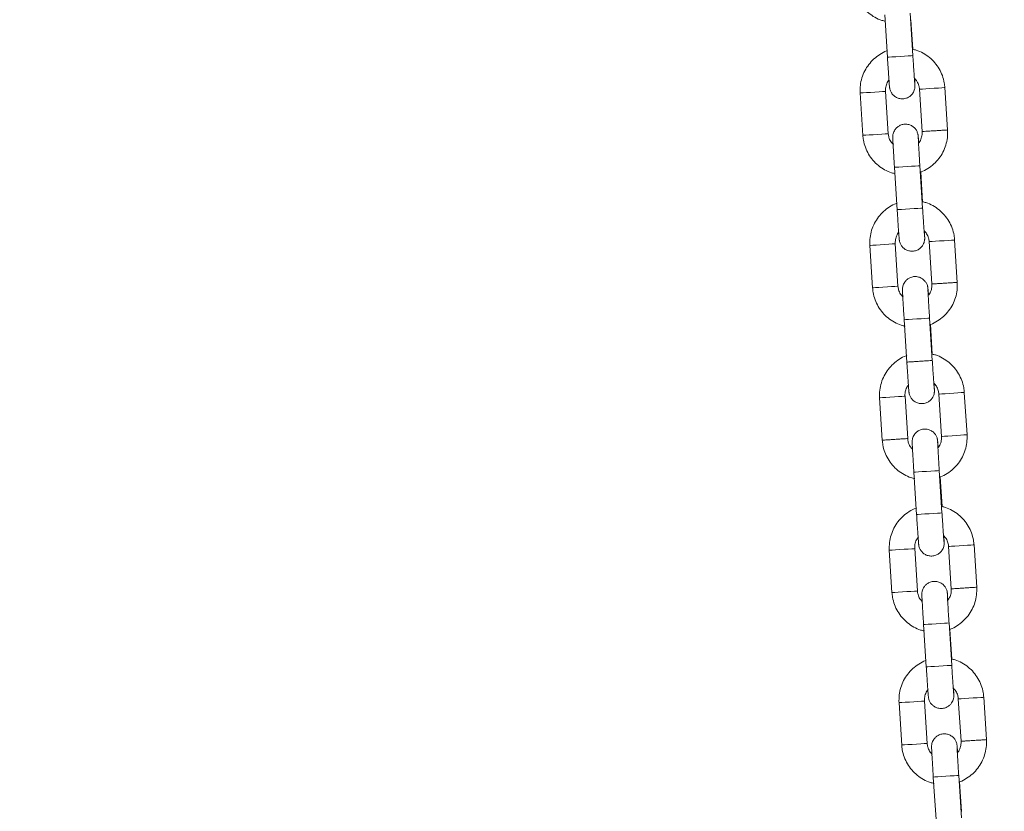
# Model space of a CAD drawing. Units: millimetres. Extents: x 5 to 292, y 5 to 205.
# Drawn here: x 163 to 169, y 143 to 148 of the extents above; entities that cross this region are included whole.
import ezdxf

# ---------------------------------------------------------------- set-up
doc = ezdxf.new("R2010")
doc.units = ezdxf.units.MM
doc.layers.add('1', color=7, linetype='Continuous', lineweight=15)
doc.styles.add('SLDTEXTSTYLE0', font='TXT', dxfattribs={"width": 0.75})
doc.dimstyles.new('SLDDIMSTYLE2', dxfattribs={"dimtxt": 3.5, "dimasz": 6, "dimexe": 0, "dimexo": 0.0625, "dimgap": 0.875, "dimtad": 2, "dimdec": 0, "dimlfac": 40, "dimrnd": 1e-09, "dimzin": 12, "dimdsep": 46, "dimtxsty": 'SLDTEXTSTYLE0', "dimsah": 1, "dimcen": 0.09, "dimadec": 0, "dimazin": 0, "dimtfac": 1, "dimtdec": 0, "dimtofl": 0, "dimtmove": 0, "dimatfit": 3, "dimfxl": 1, "dimtolj": 1, "dimtzin": 12, "dimarcsym": 0})

# ---------------------------------------------------------------- blocks, each defined once
blk = doc.blocks.new('*D14')
at = {"layer": '1'}
for p, q in [((93.6685, 127.9177), (93.6685, 187.8968)), ((204.2449, 142.6239), (204.2449, 187.8968)), ((204.2449, 186.8968), (93.6685, 186.8968))]:
    blk.add_line(p, q, dxfattribs=at)
for points in [[(93.6685, 186.8968), (99.6685, 185.9968), (99.6685, 187.7968)], [(204.2449, 186.8968), (198.2449, 187.7968), (198.2449, 185.9968)]]:
    blk.add_solid(points, dxfattribs=at)
at = {"layer": '1', "insert": (143.7848, 191.4085), "char_height": 3.5, "attachment_point": 1, "style": 'SLDTEXTSTYLE0'}
blk.add_mtext('4425', dxfattribs=at)

msp = doc.modelspace()

# ---------------------------------------------------------------- linework, layer by layer
at = {"color": 7, "linetype": 'Continuous', "lineweight": 15}
for p, q in [((167.86398, 147.88477), (167.87987, 147.63528)), ((168.02957, 147.64481), (168.01368, 147.89431)), ((168.02972, 147.68195), (168.01859, 147.85667)), ((167.7192, 147.42464), (167.73508, 147.17515)), ((167.88478, 147.18468), (167.86889, 147.43418)), ((168.06848, 147.44689), (168.08437, 147.19739)), ((168.23407, 147.20692), (168.21818, 147.45642)), ((167.92119, 146.98659), (167.93708, 146.7371)), ((168.08677, 146.74663), (168.07088, 146.99613)), ((168.08692, 146.78377), (168.07579, 146.95849)), ((168.12568, 146.5487), (168.14157, 146.29921)), ((168.29127, 146.30874), (168.27538, 146.55824)), ((167.7764, 146.52646), (167.79229, 146.27697)), ((167.94198, 146.2865), (167.9261, 146.53599)), ((167.97839, 146.08841), (167.99428, 145.83892)), ((168.14398, 145.84845), (168.12809, 146.09795)), ((168.14412, 145.88559), (168.133, 146.06031)), ((167.8336, 145.62828), (167.84949, 145.37878)), ((167.99919, 145.38832), (167.9833, 145.63781)), ((168.18288, 145.65052), (168.19877, 145.40103)), ((168.34847, 145.41057), (168.33258, 145.66006)), ((168.03559, 145.19023), (168.05148, 144.94074)), ((168.20118, 144.95027), (168.18529, 145.19977)), ((168.20133, 144.98741), (168.1902, 145.16213)), ((168.24009, 144.75235), (168.25598, 144.50285)), ((168.40567, 144.51238), (168.38978, 144.76188)), ((167.8908, 144.7301), (167.90669, 144.4806)), ((168.05639, 144.49014), (168.0405, 144.73963)), ((168.09279, 144.29205), (168.10868, 144.04256)), ((168.25838, 144.05209), (168.24249, 144.30158)), ((168.25853, 144.08923), (168.2474, 144.26395)), ((167.94801, 143.83192), (167.9639, 143.58243)), ((168.11359, 143.59196), (168.0977, 143.84145)), ((168.29729, 143.85417), (168.31318, 143.60467)), ((168.46288, 143.6142), (168.44699, 143.8637)), ((168.15, 143.39387), (168.16589, 143.14438)), ((168.31558, 143.15391), (168.29969, 143.40341)), ((168.31573, 143.19105), (168.3046, 143.36577))]:
    msp.add_line(p, q, dxfattribs=at)
at = {"color": 7, "linetype": 'Continuous', "lineweight": 15, "flags": 128}
for points in [[(167.95419, 147.64001), (167.97982, 147.64164), (168.00242, 147.64308), (168.01927, 147.64416), (168.02834, 147.64473), (168.02957, 147.64481)], [(167.87987, 147.63528), (167.88092, 147.63534), (167.88964, 147.6359), (167.9062, 147.63696), (167.92862, 147.63838), (167.95419, 147.64001)], [(167.7192, 147.42464), (167.72353, 147.42492), (167.73636, 147.42573), (167.75616, 147.42699), (167.78052, 147.42855), (167.80651, 147.4302), (167.831, 147.43176), (167.85104, 147.43304), (167.86419, 147.43387), (167.86889, 147.43418), (167.86889, 147.43418)], [(168.21817, 147.45642), (168.21348, 147.45612), (168.20032, 147.45528), (168.18029, 147.45401), (168.1558, 147.45245), (168.1298, 147.45079), (168.10544, 147.44924), (168.08565, 147.44798), (168.07281, 147.44716), (168.06848, 147.44689)], [(167.73509, 147.17515), (167.73942, 147.17542), (167.75225, 147.17624), (167.77205, 147.1775), (167.79641, 147.17905), (167.8224, 147.18071), (167.84689, 147.18227), (167.86692, 147.18354), (167.88008, 147.18438), (167.88478, 147.18468), (167.88478, 147.18468)], [(167.92119, 146.98659), (167.92223, 146.98666), (167.93095, 146.98722), (167.94751, 146.98827), (167.96993, 146.9897), (167.9955, 146.99133)], [(167.9955, 146.99133), (168.02113, 146.99296), (168.04374, 146.9944), (168.06059, 146.99547), (168.06965, 146.99605), (168.07088, 146.99613)], [(167.93708, 146.7371), (167.93812, 146.73716), (167.94684, 146.73772), (167.9634, 146.73877), (167.98582, 146.7402), (168.01139, 146.74183)], [(168.01139, 146.74183), (168.03702, 146.74347), (168.05962, 146.7449), (168.07648, 146.74598), (168.08554, 146.74655), (168.08677, 146.74663)], [(168.27538, 146.55824), (168.27068, 146.55794), (168.25752, 146.5571), (168.23749, 146.55583), (168.213, 146.55427), (168.187, 146.55261), (168.16264, 146.55106), (168.14285, 146.5498), (168.13001, 146.54898), (168.12568, 146.5487)], [(167.7764, 146.52646), (167.78073, 146.52674), (167.79357, 146.52755), (167.81336, 146.52881), (167.83772, 146.53037), (167.86371, 146.53202), (167.8882, 146.53358), (167.90824, 146.53486), (167.9214, 146.5357), (167.92609, 146.53599), (167.9261, 146.53599)], [(167.79229, 146.27697), (167.79662, 146.27724), (167.80946, 146.27806), (167.82925, 146.27932), (167.85361, 146.28087), (167.87961, 146.28253), (167.9041, 146.28409), (167.92413, 146.28536), (167.93728, 146.2862), (167.94198, 146.2865), (167.94198, 146.2865)], [(168.0527, 146.09315), (168.02713, 146.09152), (168.00472, 146.09009), (167.98815, 146.08904), (167.97944, 146.08848), (167.97839, 146.08841)], [(168.12809, 146.09795), (168.12685, 146.09787), (168.11779, 146.09729), (168.10094, 146.09622), (168.07833, 146.09478), (168.0527, 146.09315)], [(167.9833, 145.63781), (167.98329, 145.63781), (167.9786, 145.63752), (167.96544, 145.63668), (167.94541, 145.6354), (167.92092, 145.63384), (167.89492, 145.63218), (167.87056, 145.63063), (167.85077, 145.62937), (167.83793, 145.62856), (167.8336, 145.62828), (167.8336, 145.62828)], [(168.18288, 145.65052), (168.18722, 145.6508), (168.20005, 145.65162), (168.21984, 145.65288), (168.24421, 145.65443), (168.2702, 145.65609), (168.29469, 145.65764), (168.31472, 145.65892), (168.32788, 145.65976), (168.33258, 145.66006)], [(168.19877, 145.40103), (168.20311, 145.40131), (168.21594, 145.40213), (168.23573, 145.40339), (168.2601, 145.40494), (168.28609, 145.40659), (168.31058, 145.40815), (168.33061, 145.40943), (168.34377, 145.41026), (168.34847, 145.41057)], [(168.03559, 145.19023), (168.03664, 145.1903), (168.04535, 145.19085), (168.06192, 145.19191), (168.08434, 145.19334), (168.1099, 145.19497)], [(168.1099, 145.19497), (168.13554, 145.1966), (168.15814, 145.19804), (168.17499, 145.19911), (168.18406, 145.19969), (168.18529, 145.19977)], [(168.05148, 144.94074), (168.05253, 144.94081), (168.06124, 144.94136), (168.07781, 144.94242), (168.10023, 144.94384), (168.12579, 144.94547)], [(168.12579, 144.94547), (168.15142, 144.9471), (168.17403, 144.94854), (168.19088, 144.94962), (168.19995, 144.95019), (168.20118, 144.95027)], [(168.38978, 144.76188), (168.38508, 144.76158), (168.37193, 144.76074), (168.35189, 144.75946), (168.3274, 144.75791), (168.30141, 144.75625), (168.27705, 144.7547), (168.25725, 144.75344), (168.24442, 144.75262), (168.24009, 144.75235)], [(167.8908, 144.7301), (167.89514, 144.73037), (167.90797, 144.73119), (167.92776, 144.73246), (167.95213, 144.734), (167.97812, 144.73566), (168.00261, 144.73722), (168.02264, 144.7385), (168.0358, 144.73933), (168.0405, 144.73963), (168.0405, 144.73963)], [(167.90669, 144.4806), (167.91102, 144.48088), (167.92386, 144.4817), (167.94365, 144.48296), (167.96802, 144.48451), (167.99401, 144.48617), (168.0185, 144.48773), (168.03853, 144.489), (168.05169, 144.48984), (168.05639, 144.49014), (168.05639, 144.49014)], [(168.09279, 144.29205), (168.09384, 144.29212), (168.10256, 144.29267), (168.11912, 144.29373), (168.14154, 144.29516), (168.16711, 144.29678)], [(168.16711, 144.29678), (168.19274, 144.29842), (168.21534, 144.29986), (168.23219, 144.30093), (168.24126, 144.30151), (168.24249, 144.30158)], [(168.10868, 144.04256), (168.10973, 144.04262), (168.11845, 144.04318), (168.13501, 144.04424), (168.15743, 144.04566), (168.183, 144.04729)], [(168.183, 144.04729), (168.20863, 144.04892), (168.23123, 144.05036), (168.24808, 144.05144), (168.25715, 144.05201), (168.25838, 144.05209)], [(167.94801, 143.83192), (167.95234, 143.8322), (167.96517, 143.83301), (167.98497, 143.83427), (168.00933, 143.83583), (168.03532, 143.83748), (168.05981, 143.83904), (168.07985, 143.84032), (168.093, 143.84115), (168.0977, 143.84145), (168.0977, 143.84145)], [(168.44698, 143.8637), (168.44229, 143.8634), (168.42913, 143.86256), (168.4091, 143.86129), (168.38461, 143.85972), (168.35861, 143.85807), (168.33425, 143.85652), (168.31446, 143.85526), (168.30162, 143.85444), (168.29729, 143.85417)], [(167.9639, 143.58243), (167.96823, 143.5827), (167.98106, 143.58352), (168.00086, 143.58478), (168.02522, 143.58633), (168.05121, 143.58799), (168.0757, 143.58954), (168.09573, 143.59082), (168.10889, 143.59166), (168.11359, 143.59196), (168.11359, 143.59196)], [(168.22431, 143.3986), (168.19874, 143.39698), (168.17632, 143.39555), (168.15976, 143.39449), (168.15104, 143.39394), (168.15, 143.39387)], [(168.29969, 143.40341), (168.29846, 143.40333), (168.2894, 143.40275), (168.27254, 143.40168), (168.24994, 143.40024), (168.22431, 143.3986)]]:
    msp.add_lwpolyline(points, dxfattribs=at)
at = {"color": 7, "linetype": 'Continuous', "lineweight": 15}
for points, knots in [([(167.67788, 148.07333), (167.67878, 148.06411), (167.6811, 148.04015), (167.69159, 148.00243), (167.71057, 147.96205), (167.73654, 147.92571), (167.76847, 147.89442), (167.80553, 147.86968), (167.8395, 147.85354), (167.86145, 147.84878), (167.86889, 147.84717)], [0, 0, 0, 0, 0.0875466, 0.2275355, 0.3676376, 0.5077475, 0.6478539, 0.7879574, 0.9280642, 1, 1, 1, 1]), ([(167.87993, 147.67383), (167.87834, 147.67336), (167.86253, 147.6687), (167.83506, 147.65281), (167.79931, 147.62636), (167.76917, 147.5933), (167.74522, 147.5556), (167.72851, 147.51422), (167.71871, 147.47007), (167.71903, 147.43993), (167.7192, 147.42464)], [0, 0, 0, 0, 0.0156939, 0.1557221, 0.2957506, 0.4357719, 0.5757995, 0.7158294, 0.8558582, 1, 1, 1, 1]), ([(168.0413, 147.47595), (168.0413, 147.47595), (168.0413, 147.47598), (168.04087, 147.48039), (168.04005, 147.49058), (168.03869, 147.50884), (168.03689, 147.53422), (168.03478, 147.5651), (168.03251, 147.59917), (168.03075, 147.62639), (168.02979, 147.64145), (168.02957, 147.64481)], [0, 0, 0, 0, 0.0286034, 0.1128861, 0.2319276, 0.3723371, 0.5192388, 0.6679457, 0.8172507, 0.9591435, 1, 1, 1, 1]), ([(168.21818, 147.45642), (168.21728, 147.46564), (168.21496, 147.4896), (168.20447, 147.52731), (168.18549, 147.56769), (168.15952, 147.60404), (168.12759, 147.63533), (168.09052, 147.66004), (168.05738, 147.6759), (168.0363, 147.68051), (168.02972, 147.68195)], [0, 0, 0, 0, 0.08826951, 0.22942935, 0.37071199, 0.51198335, 0.6532651, 0.79454194, 0.93581692, 1, 1, 1, 1]), ([(167.87987, 147.63528), (167.88029, 147.62879), (167.8815, 147.60992), (167.88351, 147.57912), (167.88579, 147.54503), (167.88787, 147.51491), (167.88966, 147.49012), (167.89109, 147.47148), (167.89189, 147.46239), (167.89242, 147.45742), (167.89302, 147.45326), (167.89429, 147.44682), (167.89771, 147.43575), (167.90547, 147.42136), (167.91884, 147.4068), (167.93719, 147.39556), (167.95889, 147.38975), (167.98187, 147.39075), (168.00238, 147.39821), (168.01817, 147.4096), (168.02906, 147.42227), (168.036, 147.43487), (168.03986, 147.44621), (168.04154, 147.45524), (168.04203, 147.46103), (168.04215, 147.46431), (168.04218, 147.46723), (168.04211, 147.47123), (168.04184, 147.47853), (168.04125, 147.49092), (168.04053, 147.50396), (168.04024, 147.50927)], [0, 0, 0, 0, 0.0325217, 0.0946578, 0.1568983, 0.2191964, 0.2816294, 0.3443942, 0.4083844, 0.4323688, 0.4440813, 0.4543807, 0.4733705, 0.5018861, 0.5361543, 0.5709641, 0.6082987, 0.6469295, 0.6843114, 0.7158879, 0.7434087, 0.7673009, 0.787491, 0.8034919, 0.8137946, 0.8213093, 0.8311497, 0.8510513, 0.8976808, 0.9583479, 1, 1, 1, 1]), ([(167.86889, 147.43418), (167.86878, 147.43788), (167.86837, 147.45095), (167.87319, 147.47298), (167.88138, 147.49249), (167.88918, 147.50051), (167.89043, 147.50179)], [0, 0, 0, 0, 0.1529507, 0.538921, 0.9259539, 1, 1, 1, 1]), ([(168.03852, 147.51132), (168.04386, 147.5056), (168.05561, 147.49301), (168.06545, 147.47018), (168.06757, 147.45388), (168.06848, 147.44689)], [0, 0, 0, 0, 0.3218018, 0.7088, 1, 1, 1, 1]), ([(168.06432, 147.13136), (168.0641, 147.13444), (168.06327, 147.14602), (168.06219, 147.15982), (168.06138, 147.1692), (168.06084, 147.17415), (168.06024, 147.17831), (168.05897, 147.18475), (168.05555, 147.19581), (168.04779, 147.2102), (168.03443, 147.22476), (168.01607, 147.23601), (167.99438, 147.24181), (167.97139, 147.24081), (167.95088, 147.23336), (167.93509, 147.22196), (167.9242, 147.20929), (167.91726, 147.19669), (167.9134, 147.18536), (167.91172, 147.17633), (167.91123, 147.17053), (167.91111, 147.16726), (167.91108, 147.16433), (167.91115, 147.16033), (167.91142, 147.15316), (167.91214, 147.1382), (167.91338, 147.11528), (167.91505, 147.08626), (167.91704, 147.05305), (167.91912, 147.01919), (167.92055, 146.99668), (167.92119, 146.98659)], [0, 0, 0, 0, 0.0227675, 0.0854325, 0.1493223, 0.1732685, 0.1849624, 0.1952454, 0.2142057, 0.2426759, 0.2768879, 0.3116444, 0.3489196, 0.3874889, 0.4248113, 0.4563376, 0.4838146, 0.5076688, 0.5278314, 0.5438017, 0.5540881, 0.5615909, 0.5714156, 0.5912856, 0.6378408, 0.6984135, 0.7624417, 0.8250869, 0.8873779, 0.949552, 1, 1, 1, 1]), ([(167.91474, 147.12024), (167.9094, 147.12596), (167.89765, 147.13856), (167.88781, 147.16139), (167.88569, 147.17768), (167.88478, 147.18468)], [0, 0, 0, 0, 0.3217568, 0.7088003, 1, 1, 1, 1]), ([(168.08437, 147.19739), (168.08448, 147.19368), (168.08489, 147.18062), (168.08008, 147.15859), (168.07188, 147.13907), (168.06408, 147.13106), (168.06283, 147.12977)], [0, 0, 0, 0, 0.1529498, 0.5389142, 0.9259543, 1, 1, 1, 1]), ([(168.07579, 146.95849), (168.07656, 146.95872), (168.09152, 146.96319), (168.11819, 146.97881), (168.15396, 147.00518), (168.18409, 147.03828), (168.20804, 147.07597), (168.22475, 147.11734), (168.23455, 147.16149), (168.23423, 147.19163), (168.23407, 147.20692)], [0, 0, 0, 0, 0.00763409, 0.14880843, 0.28997741, 0.43115175, 0.57232805, 0.71350239, 0.85466903, 1, 1, 1, 1]), ([(168.23406, 147.20692), (168.23287, 147.20685), (168.23048, 147.2067), (168.21299, 147.20558), (168.18813, 147.204), (168.15867, 147.20212), (168.12928, 147.20025), (168.10467, 147.19869), (168.08761, 147.1976), (168.0855, 147.19746), (168.08446, 147.1974)], [0, 0, 0, 0, 0.1252558, 0.2505118, 0.3757716, 0.5010274, 0.6262817, 0.751536, 0.8767941, 1, 1, 1, 1]), ([(167.73508, 147.17515), (167.73598, 147.16593), (167.73831, 147.14197), (167.74879, 147.10425), (167.76778, 147.06387), (167.79374, 147.02753), (167.82568, 146.99624), (167.86273, 146.9715), (167.89671, 146.95536), (167.91865, 146.9506), (167.9261, 146.94899)], [0, 0, 0, 0, 0.0875377, 0.2275272, 0.3676386, 0.5077414, 0.6478485, 0.7879579, 0.9280617, 1, 1, 1, 1]), ([(168.07088, 146.99613), (168.07047, 147.00257), (168.06928, 147.02133), (168.06739, 147.05193), (168.06534, 147.08574), (168.06361, 147.11544), (168.06227, 147.1397), (168.06145, 147.15582), (168.06112, 147.16412), (168.0611, 147.16489), (168.0611, 147.16515)], [0, 0, 0, 0, 0.0782396, 0.2276698, 0.3772523, 0.5266478, 0.6756492, 0.823622, 0.9422631, 1, 1, 1, 1]), ([(167.93714, 146.77564), (167.93554, 146.77517), (167.91973, 146.77053), (167.89226, 146.75462), (167.85651, 146.72819), (167.82637, 146.69511), (167.80243, 146.65742), (167.78571, 146.61604), (167.77591, 146.57189), (167.77623, 146.54175), (167.7764, 146.52646)], [0, 0, 0, 0, 0.01569106, 0.15571834, 0.29574597, 0.43577324, 0.57579201, 0.71582106, 0.85584988, 1, 1, 1, 1]), ([(168.27538, 146.55824), (168.27448, 146.56746), (168.27216, 146.59142), (168.26167, 146.62913), (168.24269, 146.66951), (168.21672, 146.70586), (168.18479, 146.73715), (168.14772, 146.76186), (168.11458, 146.77772), (168.0935, 146.78233), (168.08692, 146.78377)], [0, 0, 0, 0, 0.0882689, 0.229437, 0.3707101, 0.5119883, 0.6532691, 0.7945397, 0.9358219, 1, 1, 1, 1]), ([(167.93708, 146.7371), (167.93749, 146.73061), (167.9387, 146.71174), (167.94071, 146.68094), (167.94299, 146.64684), (167.94507, 146.61673), (167.94686, 146.59194), (167.94829, 146.5733), (167.94909, 146.56421), (167.94963, 146.55924), (167.95022, 146.55508), (167.95149, 146.54864), (167.95491, 146.53757), (167.96267, 146.52318), (167.97604, 146.50863), (167.99439, 146.49737), (168.01609, 146.49157), (168.03908, 146.49257), (168.05958, 146.50003), (168.07538, 146.51142), (168.08626, 146.52409), (168.0932, 146.53669), (168.09707, 146.54803), (168.09874, 146.55706), (168.09923, 146.56285), (168.09936, 146.56613), (168.09938, 146.56905), (168.09931, 146.57305), (168.09904, 146.58034), (168.09845, 146.59274), (168.09774, 146.60578), (168.09745, 146.6111)], [0, 0, 0, 0, 0.0325218, 0.0946577, 0.1569026, 0.2192005, 0.28163, 0.3443947, 0.4083847, 0.4323691, 0.4440816, 0.4543809, 0.4733707, 0.5018905, 0.5361551, 0.5709673, 0.6083005, 0.6469312, 0.6843131, 0.7158895, 0.7434102, 0.7673024, 0.7874924, 0.8034932, 0.8137959, 0.8213076, 0.831148, 0.851051, 0.8976789, 0.958348, 1, 1, 1, 1]), ([(168.0985, 146.57776), (168.0985, 146.57777), (168.0985, 146.57779), (168.09808, 146.58221), (168.09726, 146.5924), (168.09589, 146.61066), (168.09409, 146.63603), (168.09198, 146.66692), (168.08972, 146.701), (168.08795, 146.72821), (168.08699, 146.74327), (168.08677, 146.74663)], [0, 0, 0, 0, 0.0286032, 0.1128849, 0.2319252, 0.3723333, 0.5192336, 0.667949, 0.8172525, 0.9591439, 1, 1, 1, 1]), ([(167.9261, 146.53599), (167.92598, 146.5397), (167.92557, 146.55277), (167.93039, 146.5748), (167.93858, 146.59431), (167.94638, 146.60232), (167.94763, 146.60361)], [0, 0, 0, 0, 0.15295067, 0.53892096, 0.92595389, 1, 1, 1, 1]), ([(168.09573, 146.61314), (168.10106, 146.60742), (168.11281, 146.59482), (168.12266, 146.572), (168.12477, 146.5557), (168.12568, 146.5487)], [0, 0, 0, 0, 0.3217558, 0.7087607, 1, 1, 1, 1]), ([(168.12152, 146.23318), (168.1213, 146.23626), (168.12047, 146.24784), (168.11939, 146.26164), (168.11858, 146.27102), (168.11804, 146.27597), (168.11745, 146.28012), (168.11618, 146.28656), (168.11275, 146.29763), (168.10499, 146.31202), (168.09163, 146.32658), (168.07328, 146.33783), (168.05158, 146.34364), (168.02859, 146.34263), (168.00808, 146.33518), (167.99229, 146.32378), (167.98141, 146.31111), (167.97447, 146.29851), (167.9706, 146.28718), (167.96893, 146.27814), (167.96843, 146.27236), (167.96831, 146.26908), (167.96828, 146.26615), (167.96836, 146.26215), (167.96862, 146.25498), (167.96934, 146.24002), (167.97058, 146.21709), (167.97225, 146.18808), (167.97424, 146.15486), (167.97633, 146.12101), (167.97775, 146.0985), (167.97839, 146.08841)], [0, 0, 0, 0, 0.02276754, 0.08543258, 0.14932254, 0.17326882, 0.18496012, 0.19524313, 0.21420346, 0.24267802, 0.27689178, 0.31164614, 0.3489214, 0.38749094, 0.42481176, 0.45633803, 0.48381885, 0.50766871, 0.52783138, 0.54380634, 0.55408874, 0.56159149, 0.57141628, 0.59128626, 0.63784154, 0.69841431, 0.76244562, 0.82508708, 0.88738253, 0.94955191, 1, 1, 1, 1]), ([(168.133, 146.06031), (168.13376, 146.06054), (168.14872, 146.06501), (168.17539, 146.08063), (168.21116, 146.10701), (168.24129, 146.1401), (168.26524, 146.17779), (168.28195, 146.21916), (168.29176, 146.26331), (168.29143, 146.29346), (168.29127, 146.30874)], [0, 0, 0, 0, 0.0076341, 0.1488038, 0.2899783, 0.4311523, 0.5723284, 0.7134937, 0.8546693, 1, 1, 1, 1]), ([(168.29127, 146.30874), (168.29007, 146.30867), (168.28768, 146.30852), (168.27019, 146.3074), (168.24533, 146.30582), (168.21587, 146.30394), (168.18649, 146.30207), (168.16187, 146.3005), (168.14481, 146.29942), (168.14271, 146.29928), (168.14166, 146.29922)], [0, 0, 0, 0, 0.1252558, 0.2505121, 0.3757713, 0.501027, 0.6262813, 0.7515362, 0.8767943, 1, 1, 1, 1]), ([(167.79229, 146.27697), (167.79318, 146.26775), (167.79551, 146.24379), (167.80599, 146.20607), (167.82498, 146.16569), (167.85094, 146.12935), (167.88288, 146.09806), (167.91994, 146.07332), (167.95391, 146.05718), (167.97585, 146.05242), (167.9833, 146.05081)], [0, 0, 0, 0, 0.0875375, 0.2275358, 0.3676383, 0.5077457, 0.6478493, 0.7879584, 0.9280618, 1, 1, 1, 1]), ([(167.97194, 146.22206), (167.9666, 146.22778), (167.95485, 146.24038), (167.94501, 146.26321), (167.94289, 146.2795), (167.94198, 146.2865)], [0, 0, 0, 0, 0.3217568, 0.7088003, 1, 1, 1, 1]), ([(168.12809, 146.09795), (168.12768, 146.10439), (168.12649, 146.12315), (168.12459, 146.15375), (168.12255, 146.18756), (168.12081, 146.21726), (168.11947, 146.24152), (168.11865, 146.25764), (168.11832, 146.26594), (168.1183, 146.26671), (168.1183, 146.26697)], [0, 0, 0, 0, 0.0782279, 0.2276704, 0.3772426, 0.5266483, 0.6756503, 0.8236236, 0.9422619, 1, 1, 1, 1]), ([(168.14157, 146.29921), (168.14169, 146.2955), (168.1421, 146.28243), (168.13722, 146.26045), (168.12949, 146.24149), (168.12226, 146.23395), (168.12152, 146.23318)], [0, 0, 0, 0, 0.157672, 0.5555564, 0.9545363, 1, 1, 1, 1]), ([(167.99434, 145.87746), (167.99275, 145.87699), (167.97694, 145.87234), (167.94946, 145.85645), (167.91371, 145.83001), (167.88357, 145.79693), (167.85963, 145.75924), (167.84291, 145.71786), (167.83311, 145.67371), (167.83344, 145.64357), (167.8336, 145.62828)], [0, 0, 0, 0, 0.0156938, 0.155717, 0.2957449, 0.4357724, 0.5758018, 0.7158206, 0.8558496, 1, 1, 1, 1]), ([(168.06859, 145.84365), (168.05879, 145.84303), (168.03919, 145.84178), (168.01458, 145.84021), (167.99753, 145.83913), (167.99542, 145.83899), (167.99438, 145.83893)], [0, 0, 0, 0, 0.2511303, 0.5022589, 0.7533952, 1, 1, 1, 1]), ([(168.14385, 145.84844), (168.14389, 145.84845), (168.1458, 145.84854), (168.13902, 145.84815), (168.12327, 145.84713), (168.09795, 145.84552), (168.07838, 145.84428), (168.06859, 145.84365)], [0, 0, 0, 0, 0.005542, 0.2541547, 0.5027679, 0.7513873, 1, 1, 1, 1]), ([(168.15571, 145.67958), (168.1557, 145.67959), (168.1557, 145.67962), (168.15528, 145.68403), (168.15446, 145.69422), (168.15309, 145.71248), (168.15129, 145.73785), (168.14918, 145.76874), (168.14692, 145.80281), (168.14515, 145.83003), (168.14419, 145.84509), (168.14398, 145.84845)], [0, 0, 0, 0, 0.0286031, 0.1128846, 0.2319248, 0.3723326, 0.5192326, 0.6679378, 0.817241, 0.959144, 1, 1, 1, 1]), ([(168.33258, 145.66006), (168.33169, 145.66928), (168.32936, 145.69324), (168.31888, 145.73095), (168.29989, 145.77133), (168.27393, 145.80768), (168.24199, 145.83897), (168.20493, 145.86368), (168.17178, 145.87954), (168.15071, 145.88415), (168.14412, 145.88559)], [0, 0, 0, 0, 0.08826878, 0.22943661, 0.37070951, 0.51198742, 0.65326138, 0.79453706, 0.93581521, 1, 1, 1, 1]), ([(167.99428, 145.83892), (167.99469, 145.83243), (167.9959, 145.81355), (167.99791, 145.78276), (168.0002, 145.74866), (168.00228, 145.71855), (168.00406, 145.69376), (168.00549, 145.67512), (168.00629, 145.66603), (168.00683, 145.66105), (168.00742, 145.6569), (168.00869, 145.65046), (168.01212, 145.6394), (168.01988, 145.625), (168.03324, 145.61044), (168.05159, 145.5992), (168.07329, 145.59339), (168.09628, 145.5944), (168.11679, 145.60184), (168.13258, 145.61324), (168.14346, 145.62591), (168.1504, 145.63851), (168.15427, 145.64984), (168.15594, 145.65888), (168.15643, 145.66467), (168.15656, 145.66795), (168.15658, 145.67087), (168.15651, 145.67487), (168.15624, 145.68216), (168.15566, 145.69456), (168.15494, 145.7076), (168.15465, 145.71291)], [0, 0, 0, 0, 0.03252676, 0.09466274, 0.15690314, 0.21920107, 0.28163067, 0.34439542, 0.40838702, 0.4323714, 0.4440813, 0.45438442, 0.4733704, 0.50189026, 0.53615845, 0.5709681, 0.60830266, 0.64693357, 0.68431377, 0.7158902, 0.74341475, 0.76730255, 0.78749729, 0.80349297, 0.81379582, 0.8213105, 0.83115092, 0.85105252, 0.89768187, 0.95835101, 1, 1, 1, 1]), ([(167.9833, 145.63781), (167.98318, 145.64152), (167.98277, 145.65459), (167.98759, 145.67662), (167.99578, 145.69613), (168.00358, 145.70415), (168.00483, 145.70543)], [0, 0, 0, 0, 0.15295067, 0.53892096, 0.92595389, 1, 1, 1, 1]), ([(168.15293, 145.71496), (168.15826, 145.70924), (168.17002, 145.69664), (168.17986, 145.67382), (168.18197, 145.65752), (168.18288, 145.65052)], [0, 0, 0, 0, 0.3217568, 0.7088003, 1, 1, 1, 1]), ([(168.17872, 145.335), (168.1785, 145.33808), (168.17767, 145.34966), (168.17659, 145.36346), (168.17578, 145.37283), (168.17524, 145.37779), (168.17465, 145.38195), (168.17338, 145.38838), (168.16995, 145.39945), (168.1622, 145.41384), (168.14883, 145.4284), (168.13048, 145.43965), (168.10878, 145.44545), (168.08579, 145.44445), (168.06528, 145.437), (168.04949, 145.4256), (168.03861, 145.41293), (168.03167, 145.40033), (168.0278, 145.389), (168.02613, 145.37997), (168.02564, 145.37417), (168.02551, 145.3709), (168.02549, 145.36797), (168.02556, 145.36397), (168.02582, 145.35679), (168.02654, 145.34184), (168.02779, 145.31891), (168.02946, 145.2899), (168.03144, 145.25668), (168.03353, 145.22283), (168.03495, 145.20032), (168.03559, 145.19023)], [0, 0, 0, 0, 0.0227708, 0.0854359, 0.1493243, 0.1732705, 0.1849643, 0.1952477, 0.2142073, 0.2426819, 0.276892, 0.311649, 0.348923, 0.3874923, 0.4248148, 0.4563411, 0.4838182, 0.5076724, 0.5278304, 0.5438054, 0.5540918, 0.5615916, 0.5714185, 0.5912885, 0.6378437, 0.6984144, 0.7624457, 0.8250872, 0.8873827, 0.9495568, 1, 1, 1, 1]), ([(167.9991, 145.38831), (167.99913, 145.38832), (168.00102, 145.38838), (167.99421, 145.38802), (167.97848, 145.38699), (167.95315, 145.38539), (167.92381, 145.38352), (167.8944, 145.38164), (167.86979, 145.38008), (167.85266, 145.37899), (167.85055, 145.37885), (167.84949, 145.37879)], [0, 0, 0, 0, 0.00185469, 0.1266239, 0.25138841, 0.37615971, 0.5009276, 0.62569486, 0.75046122, 0.87523148, 1, 1, 1, 1]), ([(168.02742, 145.32593), (168.02272, 145.33101), (168.01162, 145.34298), (168.00223, 145.36504), (168.0001, 145.38133), (167.99919, 145.38832)], [0, 0, 0, 0, 0.2958575, 0.6976399, 1, 1, 1, 1]), ([(168.19877, 145.40103), (168.19889, 145.39732), (168.1993, 145.38426), (168.19443, 145.36227), (168.18669, 145.34332), (168.17946, 145.33577), (168.17872, 145.335)], [0, 0, 0, 0, 0.1576671, 0.5555392, 0.9545068, 1, 1, 1, 1]), ([(168.1902, 145.16213), (168.19097, 145.16236), (168.20593, 145.16683), (168.23259, 145.18245), (168.26837, 145.20883), (168.2985, 145.24192), (168.32244, 145.2796), (168.33916, 145.32098), (168.34896, 145.36513), (168.34863, 145.39528), (168.34847, 145.41057)], [0, 0, 0, 0, 0.007634, 0.1488074, 0.2899811, 0.4311545, 0.5723218, 0.7134951, 0.85467, 1, 1, 1, 1]), ([(167.84949, 145.37879), (167.85038, 145.36957), (167.85271, 145.3456), (167.8632, 145.30789), (167.88218, 145.26751), (167.90815, 145.23117), (167.94008, 145.19988), (167.97714, 145.17514), (168.01111, 145.15899), (168.03306, 145.15424), (168.0405, 145.15263)], [0, 0, 0, 0, 0.0875465, 0.2275352, 0.3676372, 0.5077442, 0.6478538, 0.7879533, 0.9280643, 1, 1, 1, 1]), ([(168.18529, 145.19977), (168.18488, 145.20621), (168.18369, 145.22497), (168.18179, 145.25557), (168.17975, 145.28938), (168.17802, 145.31908), (168.17668, 145.34334), (168.17585, 145.35946), (168.17552, 145.36776), (168.17551, 145.36853), (168.1755, 145.36879)], [0, 0, 0, 0, 0.078228, 0.2276708, 0.3772433, 0.5266396, 0.6756497, 0.8236233, 0.9422618, 1, 1, 1, 1]), ([(168.05154, 144.97928), (168.04995, 144.97881), (168.03414, 144.97416), (168.00666, 144.95826), (167.97091, 144.93183), (167.94078, 144.89875), (167.91683, 144.86106), (167.90012, 144.81968), (167.89032, 144.77553), (167.89064, 144.74539), (167.8908, 144.7301)], [0, 0, 0, 0, 0.0156938, 0.1557216, 0.2957441, 0.4357719, 0.5758016, 0.7158294, 0.8558587, 1, 1, 1, 1]), ([(168.38978, 144.76188), (168.38889, 144.7711), (168.38656, 144.79506), (168.37608, 144.83277), (168.35709, 144.87315), (168.33113, 144.90949), (168.29919, 144.94079), (168.26213, 144.9655), (168.22898, 144.98136), (168.20791, 144.98597), (168.20133, 144.98741)], [0, 0, 0, 0, 0.088269, 0.2294279, 0.3707097, 0.5119802, 0.6532611, 0.794541, 0.9358151, 1, 1, 1, 1]), ([(168.05148, 144.94074), (168.0519, 144.93425), (168.0531, 144.91537), (168.05511, 144.88458), (168.0574, 144.85049), (168.05948, 144.82037), (168.06126, 144.79558), (168.0627, 144.77695), (168.06349, 144.76785), (168.06403, 144.76288), (168.06463, 144.75872), (168.06589, 144.75228), (168.06932, 144.74121), (168.07708, 144.72682), (168.09044, 144.71226), (168.10879, 144.70102), (168.13049, 144.69521), (168.15348, 144.69621), (168.17399, 144.70367), (168.18978, 144.71506), (168.20067, 144.72773), (168.2076, 144.74033), (168.21147, 144.75166), (168.21314, 144.7607), (168.21364, 144.76649), (168.21376, 144.76977), (168.21379, 144.77269), (168.21371, 144.77669), (168.21344, 144.78398), (168.21286, 144.79638), (168.21214, 144.80942), (168.21185, 144.81473)], [0, 0, 0, 0, 0.0325219, 0.094658, 0.1568987, 0.219197, 0.2816268, 0.3443918, 0.4083837, 0.4323682, 0.4440805, 0.45438, 0.4733705, 0.5018862, 0.5361545, 0.5709643, 0.608299, 0.6469298, 0.6843119, 0.7158884, 0.7434093, 0.7673016, 0.7874917, 0.8034922, 0.8137951, 0.8213098, 0.8311502, 0.8510519, 0.8976814, 0.9583508, 1, 1, 1, 1]), ([(168.21291, 144.78141), (168.21291, 144.78141), (168.2129, 144.78144), (168.21248, 144.78585), (168.21166, 144.79604), (168.21029, 144.8143), (168.2085, 144.83968), (168.20638, 144.87056), (168.20412, 144.90463), (168.20235, 144.93185), (168.20139, 144.94691), (168.20118, 144.95027)], [0, 0, 0, 0, 0.0286034, 0.112886, 0.2319275, 0.3723373, 0.5192388, 0.6679456, 0.8172507, 0.9591435, 1, 1, 1, 1]), ([(168.0405, 144.73963), (168.04038, 144.74334), (168.03998, 144.75641), (168.0448, 144.77844), (168.05299, 144.79795), (168.06078, 144.80597), (168.06204, 144.80725)], [0, 0, 0, 0, 0.1529507, 0.538921, 0.9259539, 1, 1, 1, 1]), ([(168.21013, 144.81678), (168.21547, 144.81106), (168.22722, 144.79847), (168.23706, 144.77564), (168.23918, 144.75934), (168.24009, 144.75235)], [0, 0, 0, 0, 0.3217568, 0.7088003, 1, 1, 1, 1]), ([(168.23592, 144.43682), (168.2357, 144.4399), (168.23488, 144.45148), (168.2338, 144.46528), (168.23298, 144.47466), (168.23244, 144.47961), (168.23185, 144.48377), (168.23058, 144.4902), (168.22716, 144.50127), (168.2194, 144.51566), (168.20603, 144.53022), (168.18768, 144.54147), (168.16598, 144.54727), (168.143, 144.54627), (168.12249, 144.53882), (168.10669, 144.52742), (168.09581, 144.51475), (168.08887, 144.50215), (168.08501, 144.49082), (168.08333, 144.48179), (168.08284, 144.47599), (168.08271, 144.47272), (168.08269, 144.46979), (168.08276, 144.46579), (168.08303, 144.45861), (168.08375, 144.44366), (168.08499, 144.42073), (168.08666, 144.39171), (168.08865, 144.3585), (168.09073, 144.32465), (168.09216, 144.30214), (168.09279, 144.29205)], [0, 0, 0, 0, 0.0227674, 0.0854347, 0.149323, 0.1732692, 0.1849631, 0.1952461, 0.2142056, 0.2426758, 0.2768895, 0.3116438, 0.3489189, 0.3874882, 0.4248106, 0.4563368, 0.4838138, 0.507668, 0.5278259, 0.5438013, 0.5540876, 0.5615903, 0.5714151, 0.591285, 0.6378402, 0.6984107, 0.7624419, 0.825087, 0.887378, 0.949552, 1, 1, 1, 1]), ([(168.2474, 144.26395), (168.24817, 144.26418), (168.26313, 144.26865), (168.28979, 144.28427), (168.32557, 144.31065), (168.3557, 144.34373), (168.37964, 144.38143), (168.39636, 144.4228), (168.40616, 144.46695), (168.40584, 144.49709), (168.40567, 144.51238)], [0, 0, 0, 0, 0.0076341, 0.1488089, 0.289984, 0.4311518, 0.572326, 0.7135026, 0.8546779, 1, 1, 1, 1]), ([(168.40567, 144.51238), (168.40448, 144.51231), (168.40209, 144.51215), (168.3846, 144.51104), (168.35974, 144.50946), (168.33027, 144.50758), (168.30089, 144.50571), (168.27628, 144.50414), (168.25922, 144.50306), (168.25711, 144.50292), (168.25607, 144.50285)], [0, 0, 0, 0, 0.1252558, 0.25051175, 0.37577162, 0.5010274, 0.62628174, 0.75153597, 0.87679412, 1, 1, 1, 1]), ([(167.90669, 144.4806), (167.90759, 144.47139), (167.90991, 144.44742), (167.9204, 144.40971), (167.93938, 144.36933), (167.96535, 144.33299), (167.99728, 144.3017), (168.03434, 144.27696), (168.06832, 144.26082), (168.09026, 144.25606), (168.0977, 144.25445)], [0, 0, 0, 0, 0.0875376, 0.227527, 0.3676382, 0.5077382, 0.6478484, 0.7879539, 0.9280617, 1, 1, 1, 1]), ([(168.08463, 144.42775), (168.07992, 144.43283), (168.06882, 144.4448), (168.05943, 144.46686), (168.0573, 144.48314), (168.05639, 144.49014)], [0, 0, 0, 0, 0.2958822, 0.6976708, 1, 1, 1, 1]), ([(168.24249, 144.30158), (168.24208, 144.30803), (168.24089, 144.32679), (168.23899, 144.35739), (168.23695, 144.3912), (168.23522, 144.4209), (168.23388, 144.44516), (168.23305, 144.46128), (168.23273, 144.46958), (168.23271, 144.47035), (168.2327, 144.47061)], [0, 0, 0, 0, 0.0782395, 0.2276813, 0.3772528, 0.5266482, 0.6756495, 0.8236221, 0.9422632, 1, 1, 1, 1]), ([(168.25598, 144.50285), (168.25609, 144.49914), (168.25651, 144.48607), (168.25163, 144.46409), (168.2439, 144.44513), (168.23666, 144.43759), (168.23592, 144.43682)], [0, 0, 0, 0, 0.15766968, 0.55554838, 0.95452249, 1, 1, 1, 1]), ([(168.10874, 144.0811), (168.10715, 144.08064), (168.09134, 144.07598), (168.06387, 144.06009), (168.02811, 144.03364), (167.99798, 144.00057), (167.97403, 143.96288), (167.95732, 143.9215), (167.94752, 143.87735), (167.94784, 143.84721), (167.94801, 143.83192)], [0, 0, 0, 0, 0.01568931, 0.15571673, 0.29574451, 0.43577192, 0.57579334, 0.71582076, 0.85584973, 1, 1, 1, 1]), ([(168.27011, 143.88323), (168.27011, 143.88323), (168.27011, 143.88325), (168.26968, 143.88767), (168.26887, 143.89786), (168.2675, 143.91612), (168.2657, 143.94149), (168.26359, 143.97238), (168.26132, 144.00645), (168.25956, 144.03367), (168.2586, 144.04873), (168.25838, 144.05209)], [0, 0, 0, 0, 0.028603, 0.1128871, 0.2319234, 0.3723321, 0.5192324, 0.6679482, 0.8172525, 0.9591439, 1, 1, 1, 1]), ([(168.44699, 143.8637), (168.44609, 143.87292), (168.44377, 143.89688), (168.43328, 143.93459), (168.41429, 143.97497), (168.38833, 144.01131), (168.3564, 144.04261), (168.31933, 144.06731), (168.28619, 144.08318), (168.26511, 144.08779), (168.25853, 144.08923)], [0, 0, 0, 0, 0.08826943, 0.22942913, 0.37070307, 0.51198476, 0.65326298, 0.79453829, 0.93581698, 1, 1, 1, 1]), ([(168.10868, 144.04256), (168.1091, 144.03607), (168.11031, 144.01719), (168.11232, 143.9864), (168.1146, 143.95231), (168.11668, 143.92219), (168.11847, 143.8974), (168.1199, 143.87876), (168.12069, 143.86967), (168.12123, 143.8647), (168.12183, 143.86054), (168.1231, 143.8541), (168.12652, 143.84303), (168.13428, 143.82864), (168.14765, 143.81408), (168.16599, 143.80283), (168.1877, 143.79703), (168.21068, 143.79803), (168.23119, 143.80549), (168.24698, 143.81688), (168.25787, 143.82955), (168.26481, 143.84215), (168.26867, 143.85348), (168.27035, 143.86252), (168.27084, 143.86831), (168.27096, 143.87158), (168.27099, 143.87452), (168.27092, 143.87851), (168.27064, 143.88581), (168.27006, 143.8982), (168.26934, 143.91124), (168.26905, 143.91655)], [0, 0, 0, 0, 0.0325218, 0.0946575, 0.1568979, 0.2191998, 0.2816294, 0.3443941, 0.4083841, 0.4323683, 0.4440809, 0.4543802, 0.4733707, 0.5018905, 0.5361534, 0.5709677, 0.608301, 0.6469316, 0.6843135, 0.7158899, 0.7434106, 0.7673028, 0.7874928, 0.8034932, 0.813796, 0.8213077, 0.8311502, 0.8510518, 0.8976811, 0.958348, 1, 1, 1, 1]), ([(168.0977, 143.84145), (168.09759, 143.84516), (168.09718, 143.85823), (168.102, 143.88026), (168.11019, 143.89977), (168.11799, 143.90778), (168.11924, 143.90907)], [0, 0, 0, 0, 0.1529482, 0.5389124, 0.925985, 1, 1, 1, 1]), ([(168.26733, 143.9186), (168.27267, 143.91288), (168.28442, 143.90028), (168.29426, 143.87746), (168.29638, 143.86116), (168.29729, 143.85417)], [0, 0, 0, 0, 0.32176885, 0.70878939, 1, 1, 1, 1]), ([(168.29313, 143.53864), (168.29291, 143.54172), (168.29208, 143.5533), (168.291, 143.5671), (168.29018, 143.57647), (168.28965, 143.58143), (168.28905, 143.58558), (168.28778, 143.59202), (168.28436, 143.60309), (168.2766, 143.61748), (168.26323, 143.63204), (168.24489, 143.64329), (168.22318, 143.64909), (168.2002, 143.64809), (168.17969, 143.64064), (168.1639, 143.62924), (168.15301, 143.61657), (168.14607, 143.60397), (168.14221, 143.59264), (168.14053, 143.58361), (168.14004, 143.57781), (168.13992, 143.57454), (168.13989, 143.57161), (168.13996, 143.56761), (168.14023, 143.56044), (168.14095, 143.54548), (168.14219, 143.52256), (168.14386, 143.49353), (168.14585, 143.46032), (168.14793, 143.42647), (168.14936, 143.40396), (168.15, 143.39387)], [0, 0, 0, 0, 0.0227674, 0.0854325, 0.1493226, 0.1732688, 0.1849603, 0.1952471, 0.2142022, 0.242678, 0.2768901, 0.3116445, 0.3489198, 0.3874918, 0.4248104, 0.4563367, 0.4838175, 0.5076674, 0.5278301, 0.5438008, 0.5540871, 0.5615899, 0.5714147, 0.5912846, 0.63784, 0.6984128, 0.7624412, 0.8250865, 0.8873777, 0.9495517, 1, 1, 1, 1]), ([(167.9639, 143.58243), (167.96479, 143.57321), (167.96712, 143.54924), (167.9776, 143.51153), (167.99659, 143.47115), (168.02255, 143.43481), (168.05449, 143.40352), (168.09154, 143.37878), (168.12552, 143.36264), (168.14746, 143.35788), (168.15491, 143.35627)], [0, 0, 0, 0, 0.0875374, 0.2275356, 0.367638, 0.5077454, 0.6478488, 0.787954, 0.9280573, 1, 1, 1, 1]), ([(168.14355, 143.52752), (168.13821, 143.53324), (168.12646, 143.54584), (168.11662, 143.56867), (168.1145, 143.58496), (168.11359, 143.59196)], [0, 0, 0, 0, 0.32176839, 0.70880174, 1, 1, 1, 1]), ([(168.31318, 143.60467), (168.3133, 143.60096), (168.31371, 143.58789), (168.30883, 143.56591), (168.3011, 143.54695), (168.29387, 143.53941), (168.29313, 143.53864)], [0, 0, 0, 0, 0.1576697, 0.5555484, 0.9545225, 1, 1, 1, 1]), ([(168.3046, 143.36577), (168.30537, 143.366), (168.32033, 143.37047), (168.347, 143.38609), (168.38277, 143.41246), (168.4129, 143.44555), (168.43685, 143.48325), (168.45356, 143.52462), (168.46336, 143.56877), (168.46304, 143.59891), (168.46288, 143.6142)], [0, 0, 0, 0, 0.00763409, 0.14880415, 0.28997888, 0.43115325, 0.57232704, 0.71350319, 0.85466887, 1, 1, 1, 1]), ([(168.46287, 143.6142), (168.46168, 143.61413), (168.45929, 143.61398), (168.4418, 143.61286), (168.41694, 143.61128), (168.38748, 143.6094), (168.35809, 143.60753), (168.33348, 143.60596), (168.31642, 143.60487), (168.31431, 143.60474), (168.31327, 143.60468)], [0, 0, 0, 0, 0.1252573, 0.250514, 0.3757681, 0.5010241, 0.6262787, 0.7515391, 0.876794, 1, 1, 1, 1]), ([(168.29969, 143.40341), (168.29929, 143.40985), (168.29809, 143.42861), (168.2962, 143.45921), (168.29415, 143.49302), (168.29242, 143.52272), (168.29108, 143.54698), (168.29026, 143.5631), (168.28993, 143.5714), (168.28991, 143.57217), (168.28991, 143.57243)], [0, 0, 0, 0, 0.0782399, 0.2276706, 0.3772428, 0.5266484, 0.6756503, 0.8236237, 0.9422619, 1, 1, 1, 1])]:
    msp.add_open_spline(points, degree=3, knots=knots, dxfattribs=at)

# ---------------------------------------------------------------- dimensions: what is measured, and where the dimension line sits
at = {"layer": '1'}
dim = msp.add_linear_dim(base=(93.66849, 186.89681), p1=(204.24489, 141.62395), p2=(93.66849, 126.91774), dimstyle='SLDDIMSTYLE2', dxfattribs=at)
dim.commit()
dim.dimension.update_dxf_attribs({"geometry": '*D14', "text_midpoint": (148.95669, 186.89681), "dimtype": 160})

doc.saveas('drawing.dxf')
